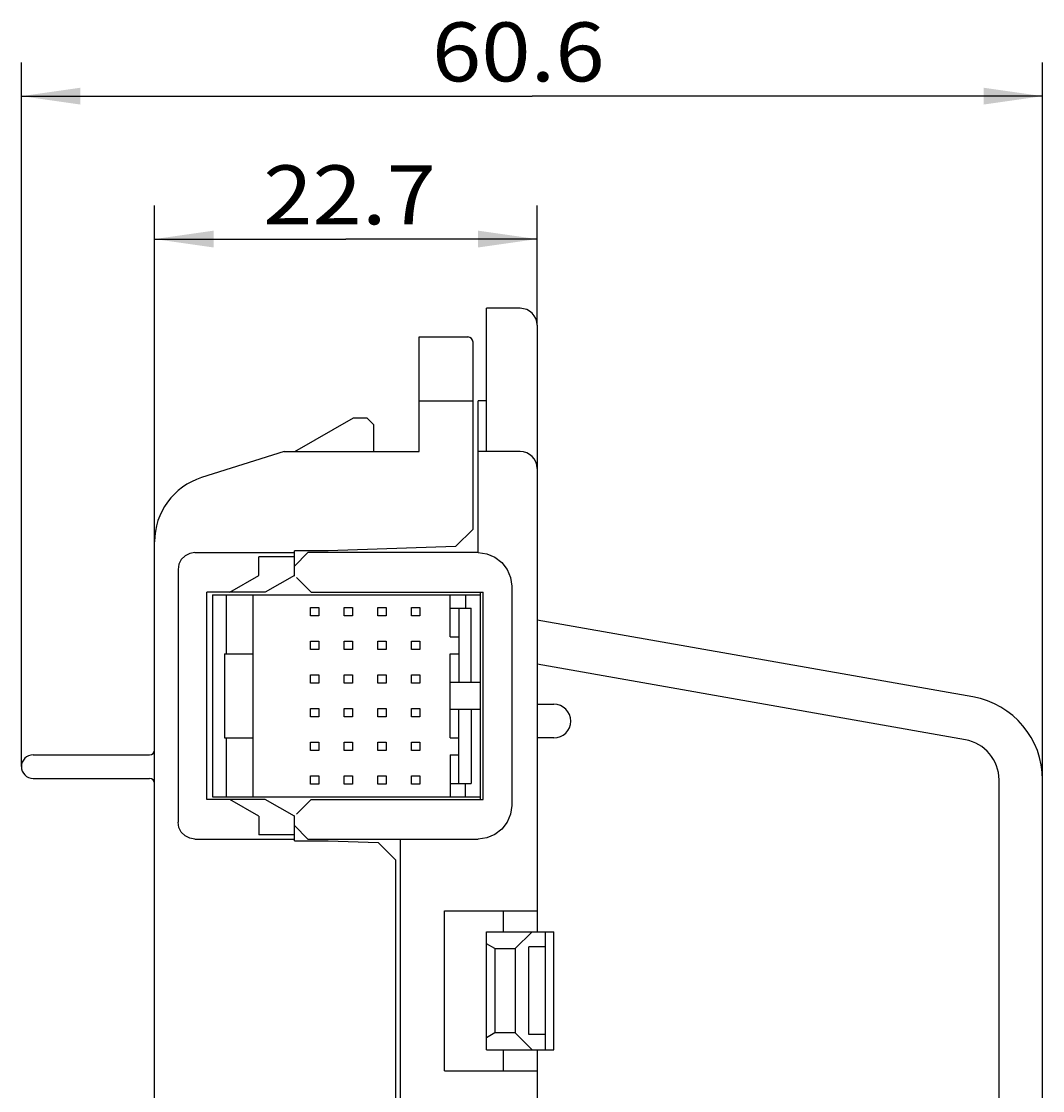
# Model space of a CAD drawing. Extents: x 0 to 594, y 0 to 420.
# Drawn here: x 340 to 400, y 275 to 338 of the extents above; entities that cross this region are included whole.
import ezdxf
from ezdxf.enums import TextEntityAlignment as Align

# ---------------------------------------------------------------- set-up
doc = ezdxf.new("R2010")
doc.units = 0
doc.header["$LTSCALE"] = 32.67
doc.header["$MEASUREMENT"] = 0
doc.layers.add('11000_LEFT', color=7, linetype='CONTINUOUS')
doc.layers.add('11100_DIM_LEFT', color=7, linetype='CONTINUOUS')
doc.dimstyles.get("Standard").update_dxf_attribs({"dimtxt": 0.18, "dimasz": 0.18, "dimexe": 0.18, "dimexo": 0.0625, "dimgap": 0.09, "dimtad": 0, "dimtih": 1, "dimtoh": 1, "dimdec": 4, "dimzin": 0, "dimdsep": 46, "dimtxsty": 'Standard', "dimcen": 0.09, "dimadec": 0, "dimazin": 0, "dimtfac": 1, "dimtdec": 4, "dimtofl": 0, "dimtmove": 0, "dimatfit": 3, "dimfxl": 1, "dimtolj": 1, "dimtzin": 0, "dimarcsym": 0})

# ---------------------------------------------------------------- blocks, each defined once
blk = doc.blocks.new('*D5')
at = {"layer": '11100_DIM_LEFT', "color": 7, "linetype": 'Continuous'}
for p, q in [((347.717, 307.114), (347.717, 327.085)), ((370.417, 319.975), (370.417, 327.085)), ((347.717, 325.085), (359.067, 325.085)), ((370.417, 325.085), (359.067, 325.085))]:
    blk.add_line(p, q, dxfattribs=at)
for points in [[(351.217, 325.585), (347.717, 325.085), (351.217, 324.585)], [(366.917, 324.585), (370.417, 325.085), (366.917, 325.585)]]:
    blk.add_solid(points, dxfattribs=at)
at = {"layer": '11100_DIM_LEFT', "color": 7, "linetype": 'Continuous', "width": 0.97619}
blk.add_text('22.7', height=3.5, dxfattribs=at).set_placement((354.168, 325.96), (364.418, 325.96), align=Align.FIT)
blk = doc.blocks.new('*D6')
at = {"layer": '11100_DIM_LEFT', "color": 7, "linetype": 'Continuous'}
for p, q in [((339.817, 293.775), (339.817, 335.568)), ((400.417, 278.316), (400.417, 335.568)), ((339.817, 333.568), (370.117, 333.568)), ((400.417, 333.568), (370.117, 333.568))]:
    blk.add_line(p, q, dxfattribs=at)
for points in [[(343.317, 334.068), (339.817, 333.568), (343.317, 333.068)], [(396.917, 333.068), (400.417, 333.568), (396.917, 334.068)]]:
    blk.add_solid(points, dxfattribs=at)
at = {"layer": '11100_DIM_LEFT', "color": 7, "linetype": 'Continuous', "width": 1.033613}
blk.add_text('60.6', height=3.5, dxfattribs=at).set_placement((364.178, 334.443), (374.428, 334.443), align=Align.FIT)

msp = doc.modelspace()

# ---------------------------------------------------------------- linework, layer by layer
at = {"layer": '11000_LEFT', "color": 7, "linetype": 'Continuous'}
for p, q in [((367.4169, 312.47453), (367.4169, 320.97453)), ((369.4169, 320.97453), (367.4169, 320.97453)), ((370.4169, 319.97453), (370.4169, 283.97453)), ((363.4169, 312.47453), (363.4169, 319.27453)), ((363.4169, 319.27453), (366.3169, 319.27453)), ((366.6169, 307.87484), (366.6169, 318.97453)), ((363.4169, 315.47453), (366.6169, 315.47453)), ((366.9169, 306.47453), (366.9169, 315.47453)), ((367.4169, 315.47453), (366.9169, 315.47453)), ((356.0528, 312.47453), (359.5169, 314.47453)), ((359.5169, 314.47453), (360.3169, 314.47453)), ((360.7169, 314.07453), (360.3169, 314.47453)), ((360.7169, 314.07453), (360.7169, 312.47453)), ((355.4169, 312.47453), (350.51408, 310.92867)), ((355.4169, 312.47453), (363.4169, 312.47453)), ((369.4169, 312.47453), (366.9169, 312.47453)), ((370.4169, 311.47453), (370.40311, 311.80556)), ((366.6169, 307.87484), (365.58071, 306.83866)), ((347.7169, 233.77453), (347.7169, 307.1138)), ((356.0169, 305.07453), (356.0169, 306.57453)), ((358.0169, 306.57453), (356.0169, 306.57453)), ((365.58071, 306.83866), (358.0169, 306.57453)), ((349.3078, 306.0628), (349.16589, 305.78438)), ((349.52863, 306.28363), (349.3078, 306.0628)), ((349.80705, 306.42553), (349.52863, 306.28363)), ((350.11626, 306.47453), (349.80705, 306.42553)), ((350.11626, 306.47453), (356.0169, 306.47453)), ((353.9169, 305.12453), (353.9169, 306.22453)), ((356.0169, 306.22453), (353.9169, 306.22453)), ((356.0169, 305.67453), (356.8169, 306.47453)), ((366.9169, 306.47453), (356.8169, 306.47453)), ((366.91834, 306.47469), (367.43376, 306.40695)), ((367.43376, 306.40695), (367.91644, 306.20758)), ((367.91644, 306.20758), (368.3316, 305.88931)), ((368.3316, 305.88931), (368.64988, 305.47419)), ((349.16589, 305.78438), (349.1169, 305.47516)), ((349.1169, 305.47516), (349.1169, 290.47389)), ((368.64988, 305.47419), (368.84922, 304.99176)), ((352.18485, 304.12453), (353.9169, 305.12453)), ((356.0169, 305.12453), (354.28485, 304.12453)), ((356.1352, 305.00622), (357.0169, 304.12453)), ((368.84922, 304.99176), (368.9169, 304.4758)), ((350.8169, 291.82453), (350.8169, 304.12453)), ((354.28485, 304.12453), (350.8169, 304.12453)), ((357.0169, 304.12453), (367.2169, 304.12453)), ((367.0669, 291.82453), (367.0669, 304.12453)), ((367.2169, 291.82453), (367.2169, 304.12453)), ((368.9169, 304.4758), (368.9169, 291.47325)), ((351.1669, 303.96453), (351.1669, 291.98453)), ((351.1669, 303.96453), (367.0669, 303.96453)), ((351.9669, 303.96453), (351.9669, 300.47453)), ((353.5669, 291.98453), (353.5669, 303.96453)), ((365.2669, 301.47453), (365.2669, 303.96453)), ((366.1669, 303.96453), (366.1669, 303.17453)), ((356.9669, 302.72453), (356.9669, 303.22453)), ((356.9669, 303.22453), (357.4669, 303.22453)), ((357.4669, 302.72453), (356.9669, 302.72453)), ((357.4669, 303.22453), (357.4669, 302.72453)), ((358.9669, 302.72453), (358.9669, 303.22453)), ((358.9669, 303.22453), (359.4669, 303.22453)), ((359.4669, 302.72453), (358.9669, 302.72453)), ((359.4669, 303.22453), (359.4669, 302.72453)), ((360.9669, 302.72453), (360.9669, 303.22453)), ((360.9669, 303.22453), (361.4669, 303.22453)), ((361.4669, 302.72453), (360.9669, 302.72453)), ((361.4669, 303.22453), (361.4669, 302.72453)), ((362.9669, 302.72453), (362.9669, 303.22453)), ((362.9669, 303.22453), (363.4669, 303.22453)), ((363.4669, 302.72453), (362.9669, 302.72453)), ((363.4669, 303.22453), (363.4669, 302.72453)), ((365.2669, 303.17453), (366.49815, 303.17453)), ((365.7669, 303.17453), (365.7669, 298.77453)), ((366.49815, 298.77453), (366.49815, 303.17453)), ((396.28514, 297.91326), (370.41809, 302.47431)), ((365.2669, 301.47453), (365.7669, 301.47453)), ((356.9669, 300.72453), (356.9669, 301.22453)), ((356.9669, 301.22453), (357.4669, 301.22453)), ((357.4669, 301.22453), (357.4669, 300.72453)), ((358.9669, 300.72453), (358.9669, 301.22453)), ((358.9669, 301.22453), (359.4669, 301.22453)), ((359.4669, 301.22453), (359.4669, 300.72453)), ((360.9669, 300.72453), (360.9669, 301.22453)), ((360.9669, 301.22453), (361.4669, 301.22453)), ((361.4669, 301.22453), (361.4669, 300.72453)), ((362.9669, 300.72453), (362.9669, 301.22453)), ((362.9669, 301.22453), (363.4669, 301.22453)), ((363.4669, 301.22453), (363.4669, 300.72453)), ((351.8669, 300.47453), (351.8669, 295.47453)), ((351.8669, 300.47453), (353.5669, 300.47453)), ((357.4669, 300.72453), (356.9669, 300.72453)), ((359.4669, 300.72453), (358.9669, 300.72453)), ((361.4669, 300.72453), (360.9669, 300.72453)), ((363.4669, 300.72453), (362.9669, 300.72453)), ((365.2669, 295.47453), (365.2669, 300.47453)), ((365.2669, 300.47453), (365.7669, 300.47453)), ((395.83599, 295.36598), (370.4169, 299.84805)), ((356.9669, 298.72453), (356.9669, 299.22453)), ((356.9669, 299.22453), (357.4669, 299.22453)), ((357.4669, 299.22453), (357.4669, 298.72453)), ((358.9669, 298.72453), (358.9669, 299.22453)), ((358.9669, 299.22453), (359.4669, 299.22453)), ((359.4669, 299.22453), (359.4669, 298.72453)), ((360.9669, 298.72453), (360.9669, 299.22453)), ((360.9669, 299.22453), (361.4669, 299.22453)), ((361.4669, 299.22453), (361.4669, 298.72453)), ((362.9669, 298.72453), (362.9669, 299.22453)), ((362.9669, 299.22453), (363.4669, 299.22453)), ((363.4669, 299.22453), (363.4669, 298.72453)), ((357.4669, 298.72453), (356.9669, 298.72453)), ((359.4669, 298.72453), (358.9669, 298.72453)), ((361.4669, 298.72453), (360.9669, 298.72453)), ((363.4669, 298.72453), (362.9669, 298.72453)), ((367.0669, 298.77453), (365.2669, 298.77453)), ((356.9669, 296.72453), (356.9669, 297.22453)), ((356.9669, 297.22453), (357.4669, 297.22453)), ((357.4669, 297.22453), (357.4669, 296.72453)), ((358.9669, 296.72453), (358.9669, 297.22453)), ((358.9669, 297.22453), (359.4669, 297.22453)), ((359.4669, 297.22453), (359.4669, 296.72453)), ((360.9669, 296.72453), (360.9669, 297.22453)), ((360.9669, 297.22453), (361.4669, 297.22453)), ((361.4669, 297.22453), (361.4669, 296.72453)), ((362.9669, 296.72453), (362.9669, 297.22453)), ((362.9669, 297.22453), (363.4669, 297.22453)), ((363.4669, 297.22453), (363.4669, 296.72453)), ((365.2669, 297.17453), (367.0669, 297.17453)), ((365.7669, 292.77453), (365.7669, 297.17453)), ((366.49815, 297.17453), (366.49815, 292.77453)), ((370.4169, 297.47453), (371.4169, 297.47453)), ((357.4669, 296.72453), (356.9669, 296.72453)), ((359.4669, 296.72453), (358.9669, 296.72453)), ((361.4669, 296.72453), (360.9669, 296.72453)), ((363.4669, 296.72453), (362.9669, 296.72453)), ((351.8669, 295.47453), (353.5669, 295.47453)), ((351.9669, 295.47453), (351.9669, 291.98453)), ((356.9669, 294.72453), (356.9669, 295.22453)), ((356.9669, 295.22453), (357.4669, 295.22453)), ((357.4669, 295.22453), (357.4669, 294.72453)), ((358.9669, 294.72453), (358.9669, 295.22453)), ((358.9669, 295.22453), (359.4669, 295.22453)), ((359.4669, 295.22453), (359.4669, 294.72453)), ((360.9669, 294.72453), (360.9669, 295.22453)), ((360.9669, 295.22453), (361.4669, 295.22453)), ((361.4669, 295.22453), (361.4669, 294.72453)), ((362.9669, 294.72453), (362.9669, 295.22453)), ((362.9669, 295.22453), (363.4669, 295.22453)), ((363.4669, 295.22453), (363.4669, 294.72453)), ((365.2669, 295.47453), (365.7669, 295.47453)), ((371.4169, 295.47453), (370.4169, 295.47453)), ((340.5169, 294.47453), (347.4169, 294.47453)), ((357.4669, 294.72453), (356.9669, 294.72453)), ((359.4669, 294.72453), (358.9669, 294.72453)), ((361.4669, 294.72453), (360.9669, 294.72453)), ((363.4669, 294.72453), (362.9669, 294.72453)), ((365.2669, 294.47453), (365.2669, 291.98453)), ((365.2669, 294.47453), (365.7669, 294.47453)), ((356.9669, 292.72453), (356.9669, 293.22453)), ((356.9669, 293.22453), (357.4669, 293.22453)), ((357.4669, 293.22453), (357.4669, 292.72453)), ((358.9669, 292.72453), (358.9669, 293.22453)), ((358.9669, 293.22453), (359.4669, 293.22453)), ((359.4669, 293.22453), (359.4669, 292.72453)), ((360.9669, 292.72453), (360.9669, 293.22453)), ((360.9669, 293.22453), (361.4669, 293.22453)), ((361.4669, 293.22453), (361.4669, 292.72453)), ((362.9669, 292.72453), (362.9669, 293.22453)), ((362.9669, 293.22453), (363.4669, 293.22453)), ((363.4669, 293.22453), (363.4669, 292.72453)), ((340.5169, 293.07453), (347.4169, 293.07453)), ((357.4669, 292.72453), (356.9669, 292.72453)), ((359.4669, 292.72453), (358.9669, 292.72453)), ((361.4669, 292.72453), (360.9669, 292.72453)), ((363.4669, 292.72453), (362.9669, 292.72453)), ((365.2669, 292.77453), (366.49815, 292.77453)), ((366.1669, 291.98453), (366.1669, 292.77453)), ((397.83033, 262.15117), (397.83033, 292.98922)), ((400.4169, 263.64236), (400.4169, 292.98922)), ((351.1669, 291.98453), (367.0669, 291.98453)), ((354.28485, 291.82453), (350.8169, 291.82453)), ((353.9169, 290.82453), (352.18485, 291.82453)), ((356.0169, 290.82453), (354.28485, 291.82453)), ((356.1352, 290.94283), (357.0169, 291.82453)), ((357.0169, 291.82453), (367.2169, 291.82453)), ((368.9169, 291.47325), (368.84921, 290.95727)), ((353.9169, 290.82453), (353.9169, 289.72453)), ((356.0169, 289.37453), (356.0169, 290.87453)), ((368.84921, 290.95727), (368.64988, 290.47487)), ((349.16589, 290.16467), (349.1169, 290.47389)), ((349.3078, 289.88625), (349.16589, 290.16467)), ((356.8169, 289.47453), (356.0169, 290.27453)), ((368.33161, 290.05976), (367.91649, 289.7415)), ((368.64988, 290.47487), (368.33161, 290.05976)), ((349.52863, 289.66542), (349.3078, 289.88625)), ((349.80705, 289.52352), (349.52863, 289.66542)), ((350.11626, 289.47453), (349.80705, 289.52352)), ((350.11626, 289.47453), (356.0169, 289.47453)), ((356.0169, 289.72453), (353.9169, 289.72453)), ((356.8169, 289.47453), (366.91817, 289.47453)), ((362.3169, 243.91172), (362.3169, 289.47453)), ((367.4341, 289.54219), (366.91817, 289.47453)), ((367.91649, 289.7415), (367.4341, 289.54219)), ((356.0169, 289.37453), (358.0169, 289.37453)), ((358.0169, 289.37453), (360.98071, 289.27103)), ((360.98071, 289.27103), (362.0169, 288.23484)), ((362.0169, 288.23484), (362.0169, 243.77481)), ((364.9169, 275.72453), (364.9169, 285.22453)), ((364.9169, 285.22453), (370.4169, 285.22453)), ((368.4169, 283.97453), (368.4169, 285.22453)), ((367.4169, 276.97453), (367.4169, 283.97453)), ((367.4169, 283.97453), (371.4169, 283.97453)), ((369.1169, 282.97453), (370.1169, 283.97453)), ((370.9169, 276.97453), (370.9169, 283.97453)), ((371.4169, 276.97453), (371.4169, 283.97453)), ((367.9169, 282.97453), (367.4169, 283.2632)), ((369.92519, 277.87453), (369.92519, 283.07453)), ((370.9169, 283.07453), (369.92519, 283.07453)), ((367.9169, 282.97453), (367.9169, 277.97453)), ((367.9169, 282.97453), (369.1169, 282.97453)), ((369.1169, 282.97453), (369.1169, 277.97453)), ((367.9169, 277.97453), (367.4169, 277.68585)), ((369.1169, 277.97453), (367.9169, 277.97453)), ((369.1169, 277.97453), (370.1169, 276.97453)), ((370.9169, 277.87453), (369.92519, 277.87453)), ((367.4169, 276.97453), (371.4169, 276.97453)), ((368.4169, 275.72453), (368.4169, 276.97453)), ((370.4169, 276.97453), (370.4169, 271.14453)), ((364.9169, 275.72453), (370.4169, 275.72453))]:
    msp.add_line(p, q, dxfattribs=at)
for centre, radius, start, end in [((369.4169, 319.97453), 1, 0, 90), ((366.3169, 318.97453), 0.3, 0, 90), ((369.4169, 311.47453), 1, 0, 90), ((351.7169, 307.1138), 4, 107.5, 180), ((395.4169, 292.98922), 5, 0, 80), ((371.4169, 296.47453), 1, 270, 90), ((395.4169, 292.98922), 2.41343, 0, 80), ((340.5169, 293.77453), 0.7, 90, 270), ((347.4169, 294.77453), 0.3, 270, 0), ((347.4169, 292.77453), 0.3, 0, 90)]:
    msp.add_arc(centre, radius, start, end, dxfattribs=at)

# ---------------------------------------------------------------- dimensions: what is measured, and where the dimension line sits
at = {"layer": '11100_DIM_LEFT', "color": 7, "linetype": 'Continuous'}
for base, p1, p2, picture, middle in [((400.4169, 333.56798), (339.8169, 293.77458), (400.4169, 278.31585), '*D6', (369.3033, 336.19298)), ((370.4169, 325.08496), (347.7169, 307.1138), (370.4169, 319.97453), '*D5', (359.29334, 327.70996))]:
    dim = msp.add_linear_dim(base=base, p1=p1, p2=p2, dimstyle='Standard', dxfattribs=at)
    dim.commit()
    dim.dimension.update_dxf_attribs({"geometry": picture, "text_midpoint": middle, "dimtype": 128})

doc.saveas('drawing.dxf')
